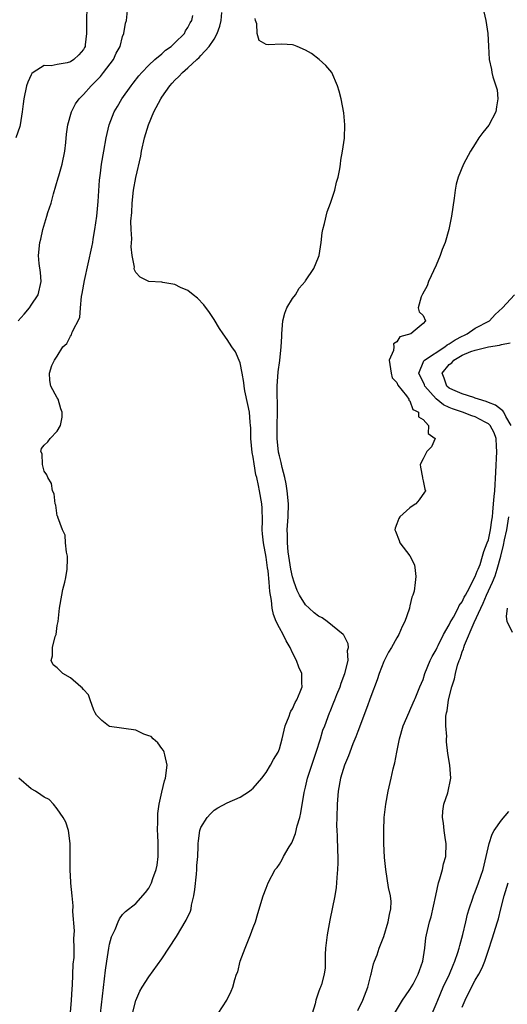
# Model space of a CAD drawing. Units: inches. Extents: x 2580000 to 2583000, y 1518000 to 1521000.
# Drawn here: x 2580145 to 2580220, y 1518612 to 1518763 of the extents above; entities that cross this region are included whole.
import ezdxf

# ---------------------------------------------------------------- set-up
doc = ezdxf.new("R2010")
doc.units = ezdxf.units.IN
doc.header["$MEASUREMENT"] = 0
doc.layers.add('LD25801518_2ft', color=82, linetype='Continuous')

msp = doc.modelspace()

# ---------------------------------------------------------------- linework, layer by layer
at = {"layer": 'LD25801518_2ft'}
for points, elevation in [([(2580155.53, 1518765), (2580155.46, 1518763), (2580155.48, 1518762.52), (2580155.45, 1518761), (2580155.25, 1518759.25), (2580155.25, 1518759), (2580155.17, 1518758.83), (2580155, 1518758.52), (2580154.3, 1518757.7), (2580153.54, 1518757), (2580153, 1518756.65), (2580152.51, 1518756.51), (2580151, 1518756.26), (2580150.06, 1518756.06), (2580149, 1518756.1), (2580147.29, 1518755), (2580147.12, 1518754.88), (2580147, 1518754.64), (2580146.47, 1518753.53), (2580146.27, 1518753), (2580145.86, 1518751), (2580145.79, 1518750.21), (2580145.63, 1518749), (2580145.3, 1518747), (2580145.24, 1518746.76), (2580144.63, 1518745)], 8204), ([(2580145.01, 1518717), (2580145.95, 1518718.05), (2580146.75, 1518719), (2580147, 1518719.4), (2580148.09, 1518721), (2580148.55, 1518723), (2580148.42, 1518724.42), (2580148.23, 1518725.77), (2580148.12, 1518727), (2580148.32, 1518729), (2580148.48, 1518729.52), (2580148.8, 1518731), (2580149.42, 1518733), (2580149.57, 1518733.57), (2580150.06, 1518735), (2580150.43, 1518736.43), (2580151.13, 1518738.87), (2580151.22, 1518739.22), (2580151.75, 1518741), (2580152.15, 1518743), (2580152.31, 1518744.31), (2580152.4, 1518745.6), (2580152.61, 1518747), (2580153.15, 1518749), (2580153.79, 1518750.21), (2580154.33, 1518751), (2580155, 1518751.65), (2580156.17, 1518753), (2580156.6, 1518753.4), (2580157.59, 1518754.41), (2580158.09, 1518755), (2580159.62, 1518757), (2580160.02, 1518757.98), (2580160.6, 1518759), (2580161, 1518760.51), (2580161.21, 1518761), (2580161.43, 1518762.57), (2580161.6, 1518763), (2580161.82, 1518765)], 8202), ([(2580157.63, 1518611), (2580158.38, 1518617.62), (2580158.57, 1518619), (2580158.89, 1518621), (2580159, 1518621.59), (2580159.29, 1518622.71), (2580159.84, 1518623.84), (2580160.3, 1518625), (2580160.51, 1518625.49), (2580161, 1518626.12), (2580161.43, 1518626.57), (2580163, 1518627.8), (2580164.51, 1518629.49), (2580165, 1518630.17), (2580165.44, 1518631), (2580165.63, 1518631.63), (2580166.15, 1518633), (2580166.31, 1518633.69), (2580166.45, 1518635), (2580166.44, 1518636.44), (2580166.45, 1518637), (2580166.4, 1518638.4), (2580166.36, 1518639), (2580166.41, 1518640.41), (2580166.39, 1518641), (2580166.4, 1518641.6), (2580166.62, 1518643), (2580167, 1518644.88), (2580167.43, 1518646.57), (2580167.57, 1518647), (2580167.81, 1518649), (2580167.44, 1518650.56), (2580167.37, 1518651), (2580167.26, 1518651.26), (2580167, 1518651.54), (2580166.41, 1518652.41), (2580165.7, 1518653), (2580165.36, 1518653.36), (2580165, 1518653.5), (2580164.24, 1518653.76), (2580163, 1518654.33), (2580159, 1518654.93), (2580158.86, 1518655), (2580157.83, 1518655.83), (2580157, 1518656.65), (2580156.78, 1518657), (2580156.6, 1518657.4), (2580156.02, 1518659), (2580155.78, 1518659.78), (2580155, 1518660.57), (2580154.83, 1518660.83), (2580154.61, 1518661), (2580153, 1518662.38), (2580151.82, 1518663), (2580151, 1518663.87), (2580150.34, 1518664.34), (2580150.05, 1518665), (2580150.26, 1518665.74), (2580150.25, 1518667), (2580150.68, 1518668.68), (2580150.81, 1518669), (2580151, 1518670.36), (2580151.12, 1518671), (2580151.35, 1518673), (2580151.69, 1518675), (2580151.87, 1518675.87), (2580152.16, 1518677), (2580152.3, 1518677.7), (2580152.52, 1518679), (2580152.56, 1518680.56), (2580152.55, 1518681), (2580152.39, 1518681.6), (2580152.26, 1518683), (2580152.19, 1518684.19), (2580151.77, 1518685), (2580151.06, 1518686.94), (2580151.06, 1518687.06), (2580151, 1518687.17), (2580150.78, 1518688.78), (2580150.65, 1518689), (2580150.52, 1518690.52), (2580150.25, 1518691), (2580150.12, 1518692.12), (2580149.53, 1518693), (2580149.42, 1518693.42), (2580149, 1518693.97), (2580148.71, 1518695), (2580148.67, 1518696.67), (2580148.47, 1518697), (2580148.56, 1518697.44), (2580149, 1518697.96), (2580149.54, 1518698.46), (2580149.89, 1518699), (2580151, 1518700.11), (2580151.47, 1518701), (2580151.72, 1518702.28), (2580151.74, 1518703), (2580151.52, 1518703.52), (2580151.11, 1518705), (2580151, 1518705.24), (2580150.03, 1518707), (2580149.85, 1518707.85), (2580149.79, 1518709), (2580150.16, 1518710.16), (2580150.58, 1518711), (2580151, 1518711.61), (2580151.84, 1518713), (2580152.44, 1518713.56), (2580153, 1518714.67), (2580153.16, 1518714.84), (2580153.26, 1518715.26), (2580154.46, 1518717.54), (2580154.55, 1518719), (2580154.72, 1518720.72), (2580154.83, 1518721.17), (2580155.16, 1518723.16), (2580156.3, 1518728.3), (2580156.43, 1518729), (2580156.5, 1518729.5), (2580156.77, 1518731), (2580157.04, 1518733.04), (2580157.25, 1518735.25), (2580157.48, 1518738.52), (2580157.63, 1518739.63), (2580157.79, 1518741), (2580158.11, 1518743), (2580158.48, 1518745), (2580158.95, 1518747), (2580159.7, 1518749), (2580160.19, 1518749.81), (2580160.87, 1518751), (2580162.32, 1518753), (2580162.63, 1518753.37), (2580163.5, 1518754.5), (2580163.93, 1518755), (2580165, 1518756.13), (2580165.94, 1518757), (2580167, 1518757.88), (2580167.59, 1518758.41), (2580168.42, 1518759), (2580169, 1518759.54), (2580170.45, 1518761), (2580170.63, 1518761.37), (2580171, 1518761.89), (2580171.36, 1518762.64), (2580171.58, 1518763), (2580171.76, 1518763.76)], 8200), ([(2580162.51, 1518611), (2580163, 1518612.96), (2580163.61, 1518614.39), (2580163.98, 1518615), (2580165, 1518616.58), (2580167, 1518619.33), (2580169.25, 1518622.75), (2580170.75, 1518625.25), (2580171.37, 1518626.63), (2580171.48, 1518627), (2580171.57, 1518627.57), (2580171.92, 1518629), (2580172.06, 1518629.94), (2580172.31, 1518632.31), (2580172.37, 1518633), (2580172.37, 1518633.63), (2580172.51, 1518635), (2580172.58, 1518636.58), (2580172.56, 1518637), (2580172.6, 1518637.4), (2580172.82, 1518639), (2580173, 1518639.47), (2580173.92, 1518641), (2580174.44, 1518641.56), (2580175, 1518642.08), (2580175.56, 1518642.44), (2580177, 1518643.21), (2580179, 1518644.12), (2580180.42, 1518645), (2580180.75, 1518645.25), (2580181, 1518645.46), (2580182.33, 1518647), (2580183, 1518647.89), (2580183.65, 1518649), (2580184.12, 1518649.88), (2580184.79, 1518651), (2580185, 1518651.5), (2580185.45, 1518653), (2580185.91, 1518655), (2580186.49, 1518656.49), (2580186.66, 1518657), (2580186.76, 1518657.24), (2580187, 1518657.61), (2580187.43, 1518658.57), (2580187.67, 1518659), (2580188.2, 1518660.2), (2580188.48, 1518661), (2580188.43, 1518661.57), (2580188.42, 1518663), (2580187.99, 1518663.99), (2580187.61, 1518665), (2580187, 1518666.21), (2580186.66, 1518667), (2580186.04, 1518668.04), (2580185.58, 1518669), (2580185, 1518670.02), (2580184.5, 1518671), (2580184.08, 1518672.08), (2580183.91, 1518673), (2580183.81, 1518674.19), (2580183.55, 1518675.55), (2580183.45, 1518677), (2580183.28, 1518678.72), (2580183.2, 1518679.2), (2580183, 1518680.85), (2580182.56, 1518683), (2580182.41, 1518684.42), (2580182.37, 1518685), (2580182.4, 1518686.4), (2580182.35, 1518688.35), (2580182.31, 1518689), (2580181.98, 1518691), (2580181.78, 1518691.78), (2580181.54, 1518693), (2580181.42, 1518693.42), (2580181.12, 1518695.12), (2580181, 1518696.16), (2580180.84, 1518696.84), (2580180.65, 1518699), (2580180.62, 1518700.62), (2580180.6, 1518701), (2580180.53, 1518701.47), (2580180.42, 1518703), (2580180.19, 1518704.19), (2580179.72, 1518706.28), (2580179.6, 1518707), (2580179.57, 1518707.57), (2580179.29, 1518709), (2580179, 1518710.57), (2580178.28, 1518712.28), (2580177.74, 1518713), (2580177, 1518714.14), (2580176.37, 1518715), (2580175.83, 1518715.84), (2580175, 1518717.19), (2580174.29, 1518718.29), (2580173.44, 1518719.44), (2580172.47, 1518720.47), (2580171.81, 1518721), (2580171, 1518721.64), (2580169.88, 1518722.12), (2580169, 1518722.58), (2580167.14, 1518722.86), (2580167, 1518722.91), (2580165, 1518723.02), (2580163.7, 1518723.7), (2580163, 1518724.39), (2580162.81, 1518724.81), (2580162.79, 1518725), (2580162.8, 1518725.2), (2580162.47, 1518727), (2580162.31, 1518728.31), (2580162.42, 1518729.58), (2580162.32, 1518731), (2580162.28, 1518732.28), (2580162.4, 1518733.6), (2580162.45, 1518735), (2580162.66, 1518737), (2580163, 1518738.96), (2580163.78, 1518742.22), (2580163.91, 1518743), (2580164.34, 1518745), (2580164.96, 1518747), (2580165.8, 1518749), (2580166.83, 1518751), (2580167, 1518751.25), (2580168.25, 1518753), (2580168.6, 1518753.4), (2580169, 1518753.82), (2580169.61, 1518754.39), (2580170.16, 1518755), (2580171, 1518755.73), (2580172.35, 1518757), (2580172.7, 1518757.3), (2580173, 1518757.61), (2580174.24, 1518759), (2580175, 1518760.12), (2580175.49, 1518761), (2580175.9, 1518762.1), (2580176.1, 1518763), (2580176.21, 1518764.21)], 8198), ([(2580175.62, 1518611), (2580176.97, 1518613), (2580177.6, 1518614.4), (2580177.89, 1518615), (2580178.2, 1518616.2), (2580178.46, 1518617), (2580178.62, 1518617.38), (2580179.02, 1518619), (2580179.76, 1518621), (2580180.59, 1518623), (2580181, 1518624.17), (2580181.33, 1518625), (2580181.7, 1518626.3), (2580182.5, 1518629), (2580183, 1518630.19), (2580183.29, 1518631), (2580184.37, 1518633), (2580184.65, 1518633.35), (2580185, 1518633.82), (2580185.45, 1518634.55), (2580185.65, 1518635), (2580186.49, 1518636.49), (2580186.89, 1518637.11), (2580187, 1518637.34), (2580187.48, 1518638.52), (2580187.72, 1518639.72), (2580188.12, 1518641), (2580188.31, 1518641.69), (2580188.8, 1518644.8), (2580189, 1518645.63), (2580189.3, 1518647), (2580189.95, 1518649), (2580190.64, 1518651), (2580191.28, 1518653), (2580191.67, 1518654.33), (2580191.94, 1518655), (2580192.67, 1518657), (2580192.78, 1518657.22), (2580193.36, 1518658.64), (2580193.48, 1518659), (2580193.79, 1518659.79), (2580194.29, 1518661), (2580194.45, 1518661.55), (2580195.03, 1518663), (2580195.51, 1518665), (2580195.45, 1518666.55), (2580195.56, 1518667), (2580195.54, 1518667.54), (2580194.88, 1518668.88), (2580194.78, 1518669), (2580192.31, 1518671), (2580191.53, 1518671.53), (2580191, 1518671.8), (2580190.33, 1518672.33), (2580189.57, 1518673), (2580189, 1518673.53), (2580188.08, 1518675), (2580187.72, 1518675.72), (2580187.25, 1518677), (2580187, 1518677.81), (2580186.75, 1518679), (2580186.35, 1518681.65), (2580186.23, 1518683), (2580186.24, 1518684.24), (2580186.2, 1518685), (2580186.34, 1518687), (2580186.39, 1518689), (2580186.2, 1518691), (2580186.04, 1518692.04), (2580185.83, 1518693), (2580185.42, 1518694.58), (2580185.3, 1518695.3), (2580185, 1518696.33), (2580184.88, 1518696.88), (2580184.64, 1518699), (2580184.65, 1518701), (2580184.71, 1518703), (2580184.69, 1518704.69), (2580184.67, 1518705.33), (2580184.67, 1518707), (2580184.81, 1518709.19), (2580185.05, 1518710.95), (2580185.29, 1518713), (2580185.37, 1518714.63), (2580185.37, 1518715), (2580185.53, 1518717), (2580185.82, 1518718.18), (2580186.15, 1518719), (2580187, 1518720.41), (2580187.45, 1518721), (2580188.02, 1518721.98), (2580188.93, 1518723), (2580189, 1518723.14), (2580190.29, 1518725), (2580191, 1518726.77), (2580191.11, 1518727), (2580191.4, 1518729), (2580191.54, 1518730.46), (2580191.64, 1518731), (2580191.9, 1518731.9), (2580192.31, 1518733.69), (2580192.85, 1518735), (2580193.5, 1518737), (2580193.76, 1518738.24), (2580193.99, 1518739), (2580194.25, 1518740.25), (2580194.35, 1518741), (2580194.4, 1518741.6), (2580194.69, 1518743), (2580194.97, 1518744.97), (2580195.03, 1518747.03), (2580194.85, 1518748.85), (2580194.45, 1518751), (2580194.17, 1518752.17), (2580193.91, 1518753), (2580193.01, 1518755), (2580192.09, 1518756.09), (2580191.08, 1518757), (2580189.9, 1518757.9), (2580189, 1518758.44), (2580187.71, 1518759), (2580187.2, 1518759.2), (2580187, 1518759.24), (2580185.37, 1518759.37), (2580183.27, 1518759.27), (2580183, 1518759.31), (2580181.89, 1518759.89), (2580181.59, 1518761), (2580181.54, 1518762.46), (2580181.34, 1518763), (2580181.29, 1518763.29)], 8196), ([(2580216.31, 1518764.31), (2580216.6, 1518763), (2580216.9, 1518761), (2580217.03, 1518759.03), (2580217.13, 1518757), (2580217.47, 1518755.47), (2580217.52, 1518755), (2580217.66, 1518754.34), (2580218.14, 1518753), (2580218.34, 1518752.34), (2580218.47, 1518751), (2580218.22, 1518749.78), (2580218.12, 1518749), (2580217.05, 1518746.95), (2580216.15, 1518745.85), (2580215.56, 1518745), (2580215, 1518744.1), (2580214.24, 1518743), (2580213.17, 1518741), (2580212.37, 1518739), (2580212.09, 1518737.91), (2580211.9, 1518737), (2580211.76, 1518735.76), (2580211.37, 1518733), (2580210.95, 1518731), (2580210.36, 1518729), (2580209.93, 1518727.93), (2580209.61, 1518727), (2580209, 1518725.54), (2580207.85, 1518723), (2580207.64, 1518722.36), (2580206.93, 1518721.07), (2580206.87, 1518721), (2580206.7, 1518720.7), (2580206.23, 1518719), (2580206.38, 1518718.38), (2580207, 1518717.84), (2580207.39, 1518717), (2580207, 1518716.62), (2580205.78, 1518715.56), (2580205.14, 1518715), (2580203.43, 1518714.57), (2580203, 1518713.78), (2580202.5, 1518713.5), (2580202.52, 1518713), (2580202.48, 1518712.48), (2580201.82, 1518711), (2580202.12, 1518709), (2580202.28, 1518708.28), (2580203, 1518707.56), (2580203.15, 1518707.15), (2580204.49, 1518705.51), (2580204.82, 1518705), (2580204.83, 1518704.84), (2580205, 1518704.74), (2580205.44, 1518703.44), (2580205.78, 1518703.26), (2580206.28, 1518703), (2580206.31, 1518702.31), (2580207, 1518701.88), (2580207.83, 1518701), (2580207.76, 1518699.76), (2580208.86, 1518699), (2580208.27, 1518697.73), (2580207.57, 1518697), (2580207, 1518695.9), (2580206.58, 1518695), (2580206.61, 1518694.61), (2580206.9, 1518693), (2580206.9, 1518692.9), (2580207, 1518692.52), (2580207.26, 1518691.26), (2580207.35, 1518691), (2580207.23, 1518690.77), (2580206.39, 1518689.61), (2580205.87, 1518689), (2580205.78, 1518688.94), (2580205, 1518688.4), (2580203.45, 1518687), (2580203.27, 1518686.73), (2580203, 1518685.91), (2580202.75, 1518685.25), (2580202.7, 1518685), (2580202.79, 1518684.79), (2580203.36, 1518683.36), (2580203.44, 1518683), (2580205, 1518681.04), (2580205.67, 1518679.67), (2580205.78, 1518678.77), (2580205.89, 1518677.89), (2580205.78, 1518676.94), (2580205.63, 1518675.63), (2580205.45, 1518675), (2580205.3, 1518674.7), (2580205, 1518673.36), (2580204.91, 1518673.09), (2580204.91, 1518673), (2580204.89, 1518672.89), (2580204.22, 1518671), (2580203.79, 1518670.21), (2580203.31, 1518669), (2580203, 1518668.49), (2580202.16, 1518667), (2580201.73, 1518666.27), (2580201, 1518664.88), (2580200.27, 1518663), (2580199.95, 1518662.05), (2580199, 1518659.5), (2580198.34, 1518657.66), (2580197, 1518654.17), (2580196.69, 1518653.31), (2580196.26, 1518652.26), (2580195.77, 1518651), (2580195.57, 1518650.43), (2580194.96, 1518649), (2580194.37, 1518647), (2580194, 1518645), (2580193.83, 1518643), (2580193.78, 1518641), (2580193.77, 1518639.77), (2580193.79, 1518639), (2580193.84, 1518638.16), (2580193.89, 1518635.89), (2580193.93, 1518635), (2580193.94, 1518634.06), (2580193.92, 1518633), (2580193.81, 1518631.81), (2580193.77, 1518631), (2580193.72, 1518630.28), (2580193.49, 1518629), (2580192.74, 1518625.26), (2580192.32, 1518623), (2580192.19, 1518621.81), (2580192.08, 1518621), (2580191.99, 1518619.99), (2580192.03, 1518617.97), (2580191.88, 1518617), (2580191.43, 1518615.43), (2580191.32, 1518615), (2580191.2, 1518614.8), (2580191, 1518614.25), (2580190.59, 1518613), (2580190.47, 1518612.47), (2580190.01, 1518611)], 8194), ([(2580197, 1518611.46), (2580197.77, 1518613), (2580198.54, 1518615), (2580199, 1518616.85), (2580199.05, 1518617), (2580199.41, 1518618.59), (2580199.58, 1518619), (2580199.95, 1518619.95), (2580200.3, 1518621), (2580201, 1518622.76), (2580201.68, 1518625), (2580201.84, 1518626.16), (2580202.08, 1518627), (2580202.12, 1518628.12), (2580202.01, 1518629), (2580201.72, 1518630.28), (2580201.29, 1518633), (2580201.12, 1518634.88), (2580201.02, 1518637), (2580200.99, 1518639), (2580201.07, 1518641), (2580201.3, 1518643), (2580201.67, 1518645), (2580202.12, 1518647), (2580202.41, 1518648.41), (2580202.56, 1518649), (2580202.66, 1518649.34), (2580202.97, 1518651), (2580203.39, 1518653), (2580203.97, 1518655), (2580204.87, 1518657.13), (2580205, 1518657.38), (2580205.48, 1518658.52), (2580205.7, 1518659), (2580205.78, 1518659.19), (2580206.22, 1518660.22), (2580206.53, 1518661), (2580207, 1518662.13), (2580207.29, 1518663), (2580208.11, 1518665), (2580208.39, 1518665.61), (2580209, 1518666.66), (2580209.14, 1518667), (2580209.31, 1518667.31), (2580210.12, 1518669), (2580211, 1518670.48), (2580211.16, 1518670.84), (2580211.65, 1518671.65), (2580212.37, 1518673), (2580212.55, 1518673.45), (2580213, 1518674), (2580213.31, 1518674.69), (2580213.5, 1518675), (2580214.13, 1518676.13), (2580214.53, 1518677), (2580215, 1518677.87), (2580215.29, 1518678.71), (2580215.43, 1518679), (2580215.72, 1518679.72), (2580216.12, 1518681), (2580216.29, 1518681.71), (2580216.84, 1518683), (2580217, 1518683.48), (2580217.31, 1518685), (2580217.51, 1518686.49), (2580217.61, 1518687), (2580217.7, 1518687.7), (2580217.81, 1518689), (2580217.88, 1518690.12), (2580217.97, 1518691), (2580218.14, 1518693.86), (2580218.3, 1518697), (2580218.23, 1518697.77), (2580218.17, 1518699), (2580217.88, 1518699.88), (2580217.27, 1518701), (2580217, 1518701.26), (2580216.49, 1518701.51), (2580215, 1518702.3), (2580214.47, 1518702.47), (2580213.05, 1518703), (2580211.52, 1518703.52), (2580211, 1518703.72), (2580210.13, 1518704.13), (2580209, 1518705.07), (2580207.26, 1518707), (2580207.2, 1518707.2), (2580206.36, 1518709), (2580207.12, 1518710.88), (2580207.23, 1518711), (2580210.32, 1518713), (2580210.68, 1518713.32), (2580211, 1518713.47), (2580211.91, 1518714.09), (2580213, 1518714.66), (2580213.24, 1518714.76), (2580213.75, 1518715), (2580215, 1518715.86), (2580217.15, 1518717), (2580218.05, 1518717.95), (2580219.16, 1518719), (2580221, 1518720.96)], 8192), ([(2580220.5, 1518701), (2580219.66, 1518702.34), (2580219.37, 1518703), (2580219.24, 1518703.24), (2580219, 1518703.36), (2580218.11, 1518704.11), (2580217, 1518704.52), (2580216.67, 1518704.67), (2580215.49, 1518705), (2580215, 1518705.19), (2580214.75, 1518705.25), (2580213, 1518705.81), (2580211.56, 1518706.44), (2580211, 1518706.7), (2580210.64, 1518707), (2580210.25, 1518708.25), (2580209.94, 1518709), (2580211, 1518710.31), (2580211.4, 1518710.6), (2580211.7, 1518711), (2580213, 1518711.74), (2580214.32, 1518712.32), (2580215, 1518712.54), (2580217, 1518713.05), (2580218.71, 1518713.29), (2580219, 1518713.39), (2580220.35, 1518713.65)], 8190), ([(2580202.63, 1518611), (2580203.87, 1518613), (2580204.31, 1518613.69), (2580205, 1518614.64), (2580205.47, 1518615.47), (2580205.78, 1518616.08), (2580206.26, 1518617), (2580206.44, 1518617.56), (2580206.98, 1518619), (2580207.29, 1518621), (2580207.45, 1518622.54), (2580207.55, 1518623), (2580207.99, 1518625), (2580208.22, 1518625.78), (2580208.94, 1518629.06), (2580209.39, 1518631), (2580209.59, 1518631.59), (2580209.96, 1518633), (2580210.13, 1518633.87), (2580210.47, 1518635), (2580210.56, 1518637), (2580210.45, 1518637.55), (2580210.24, 1518639), (2580210.14, 1518640.14), (2580209.98, 1518641), (2580210.03, 1518641.97), (2580210.2, 1518643), (2580210.77, 1518644.77), (2580211.26, 1518647), (2580211.11, 1518649), (2580210.79, 1518650.79), (2580210.58, 1518652.58), (2580210.58, 1518653), (2580210.62, 1518653.38), (2580210.5, 1518655), (2580210.48, 1518656.48), (2580210.58, 1518657), (2580210.69, 1518657.31), (2580210.9, 1518659), (2580211.43, 1518661), (2580211.81, 1518662.19), (2580211.95, 1518663), (2580212.29, 1518664.29), (2580212.52, 1518665), (2580212.66, 1518665.34), (2580213, 1518666.36), (2580213.2, 1518666.8), (2580213.24, 1518667), (2580213.35, 1518667.35), (2580214.81, 1518670.81), (2580215.83, 1518673), (2580216.22, 1518673.78), (2580216.72, 1518675), (2580217.64, 1518677), (2580218.04, 1518677.96), (2580218.35, 1518679), (2580218.9, 1518681), (2580219.34, 1518682.66), (2580219.49, 1518683.49), (2580219.82, 1518685), (2580220.14, 1518687)], 8190), ([(2580220.68, 1518669.32), (2580219.87, 1518671), (2580219.77, 1518671.77), (2580219.93, 1518673)], 8188), ([(2580153, 1518611.14), (2580153.15, 1518613), (2580153.25, 1518614.75), (2580153.31, 1518615.31), (2580153.45, 1518618.55), (2580153.56, 1518619.56), (2580153.57, 1518621), (2580153.53, 1518622.47), (2580153.62, 1518623.62), (2580153.39, 1518626.61), (2580153.44, 1518627.44), (2580153.26, 1518629), (2580153.08, 1518630.92), (2580153.09, 1518631.09), (2580152.95, 1518632.95), (2580152.98, 1518635), (2580152.97, 1518637), (2580152.69, 1518639), (2580152.28, 1518640.28), (2580151.92, 1518641), (2580151, 1518642.31), (2580150.43, 1518643), (2580149.73, 1518643.73), (2580149, 1518644.09), (2580148.47, 1518644.47), (2580147.65, 1518645), (2580147, 1518645.39), (2580145.1, 1518647)], 8202), ([(2580208.38, 1518611), (2580209, 1518612.39), (2580209.24, 1518613), (2580210.1, 1518615), (2580211.04, 1518617), (2580211.6, 1518618.4), (2580211.87, 1518619), (2580212.31, 1518620.31), (2580212.52, 1518621), (2580212.61, 1518621.39), (2580213.09, 1518623.09), (2580213.56, 1518625), (2580213.81, 1518626.19), (2580214.06, 1518627), (2580214.62, 1518628.62), (2580214.72, 1518629), (2580215, 1518629.63), (2580215.51, 1518631), (2580216.2, 1518633), (2580216.68, 1518635), (2580217.13, 1518637), (2580217.56, 1518638.44), (2580217.88, 1518639), (2580219, 1518640.58), (2580220.11, 1518641.89)], 8188), ([(2580213, 1518611.96), (2580213.43, 1518613), (2580214.42, 1518615), (2580215, 1518616.1), (2580215.53, 1518617), (2580216.03, 1518617.97), (2580216.44, 1518619), (2580217, 1518620.69), (2580217.59, 1518622.41), (2580218.4, 1518625), (2580218.54, 1518625.46), (2580218.89, 1518627), (2580219.41, 1518629), (2580220.05, 1518631)], 8186)]:
    msp.add_lwpolyline(points, dxfattribs=dict(at, elevation=elevation))

doc.saveas('drawing.dxf')
